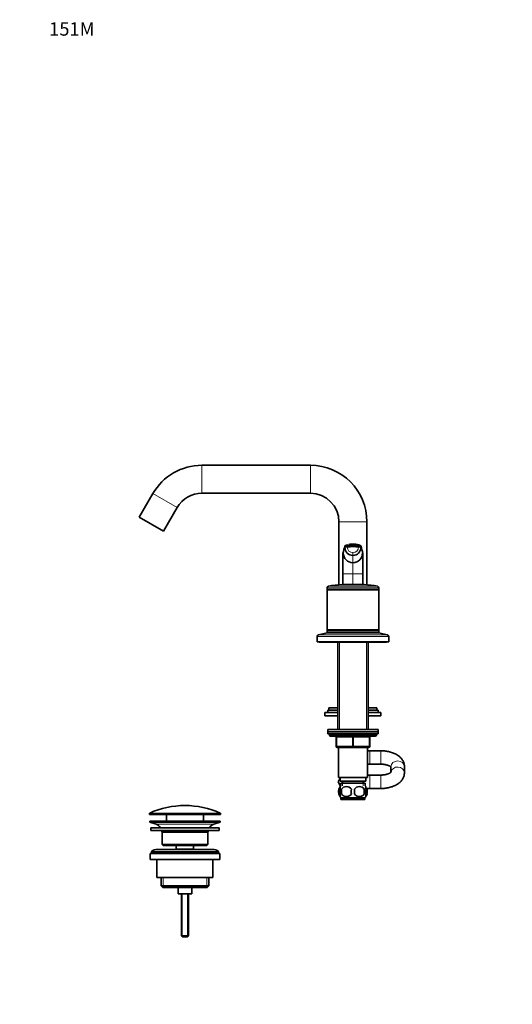
# Model space of a CAD drawing. Units: millimetres. Extents: x 0 to 1478, y 0 to 1758.
# Drawn here: x 0 to 440, y 879 to 1758 of the extents above; entities that cross this region are included whole.
import ezdxf
from ezdxf import colors
from ezdxf.entities.mleader import LeaderData, LeaderLine
from ezdxf.math import Vec2, Vec3

# ---------------------------------------------------------------- set-up
doc = ezdxf.new("R2010")
doc.units = ezdxf.units.MM
doc.layers.add('DV7_Défaut', color=7, linetype='Continuous')
doc.layers.add('Défaut', color=7, linetype='Continuous')

# ---------------------------------------------------------------- blocks, each defined once
blk = doc.blocks.new('_DOT')
at = {"color": 0}
blk.add_line((0, 0), (-1, 0), dxfattribs=at)
at = {"color": 0, "const_width": 0.333}
blk.add_lwpolyline([(-0.1665, 0, 1), (0.1665, 0, 1)], format="xyb", close=True, dxfattribs=at)
blk = doc.blocks.new('SE6')
at = {"layer": 'DV7_Défaut', "color": 7, "linetype": 'Continuous', "lineweight": 18}
for p, q in [((162.68, 1360.04), (162.68, 1335.04)), ((259.65, 1360.04), (259.65, 1335.04)), ((118.95, 1334.79), (140.6, 1322.29)), ((310.15, 1309.54), (285.15, 1309.54)), ((290.52, 1287.75), (288.65, 1281.26)), ((289.08, 1281.76), (290.52, 1286.76)), ((297.65, 1287.15), (297.65, 1288.15)), ((306.65, 1281.26), (304.78, 1287.75)), ((304.78, 1286.76), (306.22, 1281.76)), ((288.65, 1280.26), (289.08, 1281.76)), ((297.65, 1279.66), (297.65, 1282.08)), ((297.65, 1273.1), (297.65, 1279.66)), ((306.22, 1281.76), (306.65, 1280.26)), ((297.65, 1263.17), (297.65, 1273.1)), ((297.65, 1263.17), (288.65, 1263.17)), ((297.65, 1253.54), (297.65, 1263.17)), ((306.65, 1263.17), (297.65, 1263.17)), ((274.65, 1250.74), (320.65, 1250.74)), ((275.81, 1252.2), (319.48, 1252.2)), ((265.65, 1207.18), (329.65, 1207.18)), ((266.98, 1208.84), (328.32, 1208.84)), ((285.59, 1211.04), (285.59, 1210.54)), ((309.71, 1211.04), (309.71, 1210.54)), ((285.59, 1202.04), (285.59, 1124.24)), ((309.71, 1202.04), (309.71, 1124.24)), ((318.65, 1119.24), (276.65, 1119.24)), ((282.65, 1117.24), (283.15, 1117.24)), ((283.15, 1117.24), (283.15, 1109.24)), ((297.15, 1117.24), (283.15, 1117.24)), ((297.15, 1117.24), (298.15, 1117.24)), ((297.15, 1109.24), (297.15, 1117.24)), ((312.15, 1117.24), (298.15, 1117.24)), ((298.15, 1117.24), (298.15, 1109.24)), ((312.65, 1117.24), (312.15, 1117.24)), ((312.15, 1109.24), (312.15, 1117.24)), ((282.65, 1109.24), (283.15, 1109.24)), ((283.15, 1109.24), (297.15, 1109.24)), ((297.15, 1109.24), (298.15, 1109.24)), ((298.15, 1109.24), (312.15, 1109.24)), ((312.15, 1109.24), (312.65, 1109.24)), ((312.65, 1093.24), (312.65, 1105.24)), ((322.65, 1093.24), (322.65, 1105.24)), ((312.65, 1083.54), (312.65, 1071.54)), ((322.65, 1083.54), (322.65, 1071.54)), ((288.38, 1076.24), (288.38, 1074.07)), ((306.91, 1076.24), (306.91, 1074.07)), ((115.9, 1049.21), (179.4, 1049.21)), ((179.4, 1048.84), (115.9, 1048.84)), ((179.1, 1049.67), (116.2, 1049.67)), ((173.47, 1039.61), (121.83, 1039.61)), ((128.17, 992.04), (128.17, 983.04)), ((167.13, 992.04), (167.13, 983.04)), ((145.26, 977.54), (145.26, 939.42)), ((150.03, 977.54), (150.03, 939.42))]:
    blk.add_line(p, q, dxfattribs=at)
at = {"layer": 'DV7_Défaut', "color": 7, "linetype": 'Continuous', "lineweight": 35}
for p, q in [((259.65, 1360.04), (162.68, 1360.04)), ((118.95, 1334.79), (106.82, 1313.79)), ((162.68, 1335.04), (259.65, 1335.04)), ((128.47, 1301.29), (140.6, 1322.29)), ((106.82, 1313.79), (128.47, 1301.29)), ((285.15, 1309.54), (285.15, 1253.48)), ((310.15, 1253.48), (310.15, 1309.54)), ((290.52, 1286.76), (290.52, 1287.75)), ((292.93, 1289.1), (291.02, 1288.45)), ((297.65, 1288.15), (297.65, 1288.78)), ((304.78, 1287.75), (304.78, 1286.76)), ((288.65, 1280.26), (288.65, 1281.26)), ((288.65, 1281.26), (288.65, 1280.39)), ((288.65, 1263.17), (288.65, 1280.26)), ((306.65, 1280.26), (306.65, 1281.26)), ((306.65, 1280.39), (306.65, 1281.26)), ((306.65, 1280.26), (306.65, 1263.17)), ((288.65, 1253.48), (288.65, 1263.17)), ((306.65, 1263.17), (306.65, 1253.48)), ((274.65, 1250.74), (274.65, 1249.29)), ((274.65, 1249.29), (320.65, 1249.29)), ((274.65, 1249.29), (274.9, 1249.04)), ((274.9, 1249.04), (274.65, 1248.79)), ((274.65, 1248.79), (320.65, 1248.79)), ((274.65, 1248.79), (274.65, 1213.29)), ((274.9, 1249.04), (320.4, 1249.04)), ((287.65, 1253.54), (307.65, 1253.54)), ((320.4, 1249.04), (320.65, 1249.29)), ((320.65, 1248.79), (320.4, 1249.04)), ((320.65, 1249.29), (320.65, 1250.74)), ((320.65, 1213.29), (320.65, 1248.79)), ((274.65, 1213.29), (320.65, 1213.29)), ((274.65, 1213.29), (274.9, 1213.04)), ((274.9, 1213.04), (274.65, 1212.79)), ((274.9, 1213.04), (320.4, 1213.04)), ((320.4, 1213.04), (320.65, 1213.29)), ((320.65, 1212.79), (320.4, 1213.04)), ((265.65, 1207.18), (265.65, 1202.54)), ((274.65, 1210.54), (266.98, 1208.84)), ((274.65, 1212.79), (320.65, 1212.79)), ((274.65, 1212.79), (274.65, 1211.04)), ((274.65, 1211.04), (320.65, 1211.04)), ((274.65, 1210.54), (320.65, 1210.54)), ((284.15, 1211.04), (284.15, 1210.54)), ((311.15, 1210.54), (311.15, 1211.04)), ((320.65, 1211.04), (320.65, 1212.79)), ((328.32, 1208.84), (320.65, 1210.54)), ((329.65, 1202.54), (329.65, 1207.18)), ((265.65, 1202.54), (329.65, 1202.54)), ((267.65, 1202.54), (267.65, 1202.04)), ((267.65, 1202.04), (327.65, 1202.04)), ((284.15, 1202.04), (284.15, 1124.24)), ((311.15, 1124.24), (311.15, 1202.04)), ((327.65, 1202.04), (327.65, 1202.54)), ((284.15, 1143.49), (276.15, 1143.49)), ((276.15, 1143.49), (276.15, 1141.49)), ((319.15, 1143.49), (311.15, 1143.49)), ((319.15, 1141.49), (319.15, 1143.49)), ((284.15, 1139.49), (272.65, 1139.49)), ((272.65, 1139.49), (272.65, 1136.49)), ((284.15, 1136.49), (272.65, 1136.49)), ((284.15, 1141.49), (275.15, 1141.49)), ((275.15, 1141.49), (275.15, 1139.49)), ((320.15, 1141.49), (311.15, 1141.49)), ((322.65, 1139.49), (311.15, 1139.49)), ((322.65, 1136.49), (311.15, 1136.49)), ((320.15, 1139.49), (320.15, 1141.49)), ((322.65, 1136.49), (322.65, 1139.49)), ((275.15, 1124.24), (320.15, 1124.24)), ((275.15, 1124.24), (275.15, 1122.24)), ((320.15, 1122.24), (275.15, 1122.24)), ((275.15, 1122.24), (275.15, 1120.24)), ((275.15, 1122.24), (320.15, 1122.24)), ((320.15, 1120.24), (275.15, 1120.24)), ((276.65, 1120.24), (276.65, 1119.24)), ((277.65, 1118.24), (317.65, 1118.24)), ((282.65, 1109.24), (282.65, 1117.24)), ((312.65, 1117.24), (312.65, 1109.24)), ((318.65, 1119.24), (318.65, 1120.24)), ((320.15, 1122.24), (320.15, 1124.24)), ((320.15, 1120.24), (320.15, 1122.24)), ((297.65, 1108.24), (283.65, 1108.24)), ((284.65, 1108.24), (284.65, 1081.24)), ((311.65, 1108.24), (297.65, 1108.24)), ((310.65, 1081.24), (310.65, 1108.24)), ((312.65, 1105.24), (310.65, 1105.24)), ((322.65, 1105.24), (312.65, 1105.24)), ((310.65, 1093.24), (312.65, 1093.24)), ((312.65, 1093.24), (322.65, 1093.24)), ((331.65, 1091.09), (331.65, 1086.11)), ((343.65, 1085.68), (343.65, 1091.09)), ((284.65, 1081.24), (310.65, 1081.24)), ((286.15, 1081.24), (286.15, 1078.24)), ((309.15, 1078.24), (309.15, 1081.24)), ((312.65, 1083.54), (310.65, 1083.54)), ((322.65, 1083.54), (312.65, 1083.54)), ((286.15, 1080.62), (284.37, 1077.54)), ((284.37, 1077.54), (284.39, 1077.51)), ((284.39, 1077.51), (286.15, 1080.59)), ((286.54, 1073.77), (284.39, 1077.51)), ((286.15, 1078.24), (309.15, 1078.24)), ((286.15, 1070.86), (286.15, 1073.24)), ((286.8, 1076.24), (308.5, 1076.24)), ((286.8, 1076.24), (286.8, 1074.07)), ((288.4, 1078.24), (288.4, 1076.24)), ((306.9, 1076.24), (306.9, 1078.24)), ((308.5, 1074.07), (308.5, 1076.24)), ((309.15, 1070.86), (309.15, 1073.24)), ((285.13, 1070.86), (285.13, 1066.66)), ((286.15, 1064.28), (286.15, 1066.66)), ((287.46, 1070.86), (287.46, 1066.66)), ((307.84, 1070.86), (307.84, 1066.66)), ((309.14, 1071.54), (312.65, 1071.54)), ((309.15, 1064.28), (309.15, 1066.66)), ((310.17, 1070.86), (310.17, 1066.66)), ((312.65, 1071.54), (322.65, 1071.54)), ((308.35, 1063.28), (286.95, 1063.28)), ((286.95, 1063.28), (286.95, 1061.74)), ((308.35, 1061.74), (286.95, 1061.74)), ((308.35, 1061.74), (308.35, 1063.28)), ((115.9, 1049.21), (115.9, 1048.84)), ((116.4, 1048.34), (178.9, 1048.34)), ((131.15, 1048.34), (131.15, 1042.54)), ((164.15, 1042.54), (164.15, 1048.34)), ((179.4, 1048.84), (179.4, 1049.21)), ((179.15, 1042.54), (116.15, 1042.54)), ((116.15, 1042.54), (116.15, 1041.54)), ((179.15, 1041.54), (116.15, 1041.54)), ((116.15, 1041.54), (121.83, 1039.61)), ((173.47, 1039.61), (179.15, 1041.54)), ((179.15, 1041.54), (179.15, 1042.54)), ((178.15, 1036.54), (117.15, 1036.54)), ((117.15, 1036.54), (117.15, 1034.04)), ((178.15, 1034.04), (117.15, 1034.04)), ((168.15, 1032.54), (127.15, 1032.54)), ((127.15, 1032.54), (127.15, 1021.54)), ((168.15, 1021.54), (168.15, 1032.54)), ((178.15, 1034.04), (178.15, 1036.54)), ((168.15, 1021.54), (127.15, 1021.54)), ((127.15, 1021.54), (128.15, 1020.54)), ((167.15, 1020.54), (128.15, 1020.54)), ((139.9, 1020.54), (139.9, 1017.54)), ((155.4, 1017.54), (155.4, 1020.54)), ((167.15, 1020.54), (168.15, 1021.54)), ((178.65, 1013.54), (116.65, 1013.54)), ((116.65, 1013.54), (116.65, 1008.04)), ((177.65, 1015.04), (117.65, 1015.04)), ((117.65, 1015.04), (117.65, 1013.54)), ((173.65, 1017.04), (121.65, 1017.04)), ((155.4, 1017.54), (139.9, 1017.54)), ((139.9, 1017.54), (140.36, 1017.04)), ((154.93, 1017.04), (155.4, 1017.54)), ((177.65, 1013.54), (177.65, 1015.04)), ((178.65, 1008.04), (178.65, 1013.54)), ((178.65, 1008.04), (116.65, 1008.04)), ((122.65, 1008.04), (122.65, 992.04)), ((172.65, 992.04), (172.65, 1008.04)), ((172.65, 992.04), (122.65, 992.04)), ((126.3, 992.04), (126.3, 984.54)), ((169, 984.54), (126.3, 984.54)), ((126.3, 984.54), (127.8, 983.04)), ((167.5, 983.04), (169, 984.54)), ((169, 984.54), (169, 992.04)), ((167.5, 983.04), (127.8, 983.04)), ((141.65, 983.04), (141.65, 977.54)), ((153.65, 977.54), (141.65, 977.54)), ((144.65, 977.54), (144.65, 940.04)), ((150.65, 940.04), (150.65, 977.54)), ((153.65, 977.54), (153.65, 983.04)), ((150.65, 940.04), (144.65, 940.04)), ((144.65, 940.04), (145.65, 939.04)), ((149.65, 939.04), (145.65, 939.04)), ((149.65, 939.04), (150.65, 940.04))]:
    blk.add_line(p, q, dxfattribs=at)
for centre, radius, start, end in [((162.68, 1309.54), 50.5, 90, 150), ((259.65, 1309.54), 50.5, 0, 90), ((162.68, 1309.54), 25.5, 90, 150), ((259.65, 1309.54), 25.5, 0, 90), ((-1570.17, 1816.4), 1934.28, 343.94546, 344.14757), ((295.77, 1257.35), 30.85, 86.50125, 99.79428), ((297.63, 1286.78), 7.11, 180.14741, 270.13361), ((291.22, 1287.81), 0.706, 109.02436, 155.74891), ((295.89, 1258.91), 29.92, 86.62573, 99.45059), ((297.14, 1274.94), 14.78, 88.69412, 100.85162), ((297.65, 1271.99), 17.75, 89.9946, 90.82944), ((297.65, 1271.99), 17.75, 86.48794, 90.00519), ((299.57, 1261.77), 27.08, 80.2489, 94.06013), ((299.53, 1257.35), 30.85, 80.20572, 93.49875), ((297.67, 1286.78), 7.11, 269.86639, 359.85259), ((298.7, 1276.35), 13.32, 65.93017, 89.85716), ((299.57, 1261.77), 27.08, 79.88333, 80.08909), ((304.08, 1287.81), 0.706, 24.25109, 70.97564), ((2165.76, 1816.48), 1934.59, 195.85245, 196.05452), ((289.33, 1281.28), 0.677, 163.90897, 181.20345), ((297.69, 1281.71), 8.61, 179.71427, 269.71226), ((297.61, 1281.71), 8.61, 270.28774, 0.28573), ((305.97, 1281.28), 0.677, 358.79686, 16.09117), ((276.15, 1250.74), 1.5, 102.90299, 180), ((287.65, 1200.54), 53, 90, 102.90299), ((307.65, 1200.54), 53, 77.09701, 90), ((319.15, 1250.74), 1.5, 0, 77.09701), ((267.35, 1207.18), 1.7, 102.5, 180), ((327.95, 1207.18), 1.7, 0, 77.5), ((277.65, 1119.24), 1, 180, 270), ((281.65, 1117.24), 1, 0, 90), ((313.65, 1117.24), 1, 90, 180), ((317.65, 1119.24), 1, 270, 0), ((283.65, 1109.24), 1, 180, 270), ((311.65, 1109.24), 1, 270, 0), ((292.78, 1068.76), 8, 146.40435, 214.06363), ((292.78, 1068.76), 8, 138.36555, 146.40435), ((291.9, 1067.92), 5.32, 33.50556, 146.49444), ((303.4, 1067.92), 5.32, 33.50556, 146.49444), ((302.52, 1068.76), 8, 34.03609, 41.63445), ((293.6, 1068.76), 8.73, 166.07889, 193.92111), ((292.78, 1068.76), 8, 214.03609, 223.22676), ((300.4, 1068.76), 13.11, 170.77606, 189.22394), ((291.9, 1069.6), 5.32, 213.50556, 326.49444), ((310.63, 1068.76), 14.45, 171.64014, 188.35986), ((284.66, 1068.76), 14.45, 351.64014, 8.35986), ((303.4, 1069.6), 5.32, 213.50556, 326.49444), ((292.98, 1068.76), 15, 351.94843, 8.05157), ((302.52, 1068.76), 8, 316.77324, 326.40435), ((302.52, 1068.76), 8, 326.2506, 344.83603), ((302.52, 1068.76), 8, 8.37356, 20.32761), ((302, 1068.76), 8.44, 345.58248, 14.41752), ((147.65, 978.82), 77.52, 90, 113.93669), ((147.65, 978.82), 77.52, 66.06331, 90), ((116.4, 1049.21), 0.5, 113.93669, 180), ((116.4, 1048.84), 0.5, 180, 270), ((178.9, 1048.84), 0.5, 270, 0), ((178.9, 1049.21), 0.5, 0, 66.06331), ((119.3, 1032.17), 7.85, 33.77473, 71.23753), ((175.99, 1032.17), 7.85, 108.76247, 146.22527), ((119.3, 1032.17), 7.85, 2.67059, 13.74461), ((175.99, 1032.17), 7.85, 166.25539, 177.32941), ((121.65, 1012.04), 5, 90, 143.1301), ((173.65, 1012.04), 5, 36.8699, 90)]:
    blk.add_arc(centre, radius, start, end, dxfattribs=at)
at = {"layer": 'DV7_Défaut', "color": 7, "linetype": 'Continuous', "lineweight": 18}
for centre, radius, start, end in [((297.64, 1287.06), 4.98, 180.15386, 270.15376), ((297.66, 1287.06), 4.98, 269.86412, 359.8283), ((474.09, 1268.17), 185.51, 175.80083, 181.54662), ((133.75, 1268.46), 172.98, 358.24525, 4.40731)]:
    blk.add_arc(centre, radius, start, end, dxfattribs=at)
for centre, major_axis, ratio, start_param, end_param in [((294.36, 1286.75), (-3.84, 0), 0.087155, 5.172439, 6.25417), ((297.65, 1286.17), (-11.25, 0), 0.087161, 4.712401, 5.172451), ((297.65, 1286.17), (11.25, 0), 0.087161, 1.110738, 1.570787), ((282.65, 1117.24), (0, 1), 0.5, 4.712389, 6.283185), ((296.65, 1117.24), (0, 1), 0.5, 4.712389, 6.283185), ((298.65, 1117.24), (0, 1), 0.5, 0, 1.570796), ((312.65, 1117.24), (0, 1), 0.5, 0, 1.570796), ((283.65, 1109.24), (0, -1), 0.5, 4.712389, 6.283185), ((297.65, 1109.24), (0, -1), 0.5, 4.712389, 6.283185), ((297.65, 1109.24), (0, -1), 0.5, 0, 1.570796), ((311.65, 1109.24), (0, -1), 0.5, 0, 1.570796), ((337.65, 1091.09), (-6, 0), 0.839671, 3.141593, 6.283185), ((337.65, 1085.68), (-6, 0), 0.839671, 3.141342, 6.170829)]:
    blk.add_ellipse(centre, major_axis=major_axis, ratio=ratio, start_param=start_param, end_param=end_param, dxfattribs=at)
at = {"layer": 'DV7_Défaut', "color": 7, "linetype": 'Continuous', "lineweight": 35}
for points, knots in [([(290.58, 1288.1), (290.57, 1288.1), (290.56, 1288.06), (290.54, 1287.98), (290.52, 1287.87), (290.52, 1287.79), (290.52, 1287.75)], [0, 0, 0, 0, 0.027732, 0.351821, 0.675911, 1, 1, 1, 1]), ([(304.78, 1287.75), (304.78, 1287.79), (304.78, 1287.87), (304.76, 1287.98), (304.74, 1288.06), (304.72, 1288.1), (304.72, 1288.1)], [0, 0, 0, 0, 0.324089, 0.648179, 0.972268, 1, 1, 1, 1]), ([(343.65, 1091.09), (343.64, 1091.49), (343.61, 1092.23), (343.4, 1093.49), (343.02, 1094.75), (342.48, 1095.98), (341.8, 1097.16), (340.97, 1098.28), (339.98, 1099.34), (338.85, 1100.35), (337.58, 1101.28), (336.16, 1102.13), (334.62, 1102.89), (332.98, 1103.54), (331.26, 1104.1), (329.48, 1104.54), (327.65, 1104.88), (325.8, 1105.11), (324.09, 1105.22), (323.11, 1105.23), (322.65, 1105.24)], [0, 0, 0, 0, 0.041222, 0.092117, 0.14295, 0.194198, 0.246329, 0.299786, 0.354938, 0.411997, 0.470922, 0.531378, 0.592808, 0.654598, 0.716251, 0.777593, 0.838592, 0.899299, 0.959806, 1, 1, 1, 1]), ([(322.65, 1093.24), (322.89, 1093.24), (323.5, 1093.23), (324.6, 1093.16), (325.83, 1093.01), (327.01, 1092.79), (328.09, 1092.51), (329.06, 1092.19), (329.9, 1091.84), (330.58, 1091.49), (331.11, 1091.15), (331.46, 1090.86), (331.61, 1090.72), (331.65, 1090.67)], [0, 0, 0, 0, 0.051549, 0.152525, 0.253123, 0.352891, 0.451454, 0.548469, 0.643665, 0.736912, 0.828318, 0.918386, 1, 1, 1, 1]), ([(322.65, 1093.24), (322.89, 1093.24), (323.5, 1093.23), (324.59, 1093.16), (325.82, 1093.01), (327, 1092.79), (328.08, 1092.51), (329.04, 1092.18), (329.88, 1091.83), (330.56, 1091.47), (331.09, 1091.12), (331.45, 1090.82), (331.6, 1090.67), (331.65, 1090.61), (331.65, 1090.61)], [0, 0, 0, 0, 0.050952, 0.150879, 0.250436, 0.349178, 0.446742, 0.542799, 0.637096, 0.729521, 0.820209, 0.909689, 0.999065, 1, 1, 1, 1]), ([(331.77, 1086.25), (331.77, 1086.25), (331.75, 1086.22), (331.65, 1086.1), (331.4, 1085.85), (331, 1085.55), (330.45, 1085.22), (329.76, 1084.87), (328.92, 1084.53), (327.96, 1084.22), (326.89, 1083.96), (325.72, 1083.75), (324.5, 1083.6), (323.43, 1083.54), (322.86, 1083.54), (322.65, 1083.54)], [0, 0, 0, 0, 0.052541, 0.134837, 0.213234, 0.290886, 0.369164, 0.448838, 0.530317, 0.613652, 0.698691, 0.785164, 0.872748, 0.961095, 1, 1, 1, 1]), ([(322.65, 1071.54), (323.02, 1071.54), (323.93, 1071.55), (325.57, 1071.65), (327.42, 1071.86), (329.25, 1072.19), (331.04, 1072.62), (332.78, 1073.16), (334.46, 1073.81), (336.05, 1074.59), (337.55, 1075.48), (338.93, 1076.48), (340.11, 1077.55), (341.11, 1078.67), (341.91, 1079.79), (342.59, 1081), (343.12, 1082.3), (343.48, 1083.65), (343.63, 1084.82), (343.65, 1085.45), (343.65, 1085.68)], [0, 0, 0, 0, 0.032821, 0.09328, 0.153902, 0.214799, 0.276104, 0.33794, 0.400401, 0.463516, 0.527173, 0.590888, 0.653909, 0.708695, 0.761697, 0.813113, 0.868727, 0.922641, 0.975128, 1, 1, 1, 1]), ([(286.13, 1072.55), (285.96, 1072.38), (285.79, 1072.17), (285.43, 1071.62), (285.27, 1071.27), (285.13, 1070.86)], [0, 0, 0, 0, 0.4470373, 0.4470373, 1, 1, 1, 1]), ([(285.13, 1066.66), (285.27, 1066.25), (285.43, 1065.9), (285.72, 1065.44), (285.82, 1065.3), (286, 1065.1), (286.07, 1065.03), (286.13, 1064.96)], [0, 0, 0, 0, 0.5512, 0.5512, 0.826799, 0.826799, 1, 1, 1, 1]), ([(286.15, 1066.66), (285.95, 1067.33), (285.84, 1068.04), (285.84, 1069.48), (285.95, 1070.18), (286.15, 1070.86)], [0, 0, 0, 0, 0.5, 0.5, 1, 1, 1, 1]), ([(309.15, 1066.66), (309.35, 1067.33), (309.46, 1068.04), (309.46, 1069.48), (309.35, 1070.18), (309.15, 1070.86)], [0, 0, 0, 0, 0.5, 0.5, 1, 1, 1, 1]), ([(310.17, 1066.66), (310.03, 1066.25), (309.86, 1065.9), (309.58, 1065.44), (309.47, 1065.3), (309.3, 1065.1), (309.23, 1065.03), (309.16, 1064.96)], [0, 0, 0, 0, 0.5512, 0.5512, 0.826799, 0.826799, 1, 1, 1, 1])]:
    blk.add_open_spline(points, degree=3, knots=knots, dxfattribs=at)
at = {"layer": 'DV7_Défaut', "color": 7, "linetype": 'Continuous', "lineweight": 18}
blk.add_rational_spline([(302.65, 1287.05), (302.65, 1287.05), (302.65, 1287.05), (304.71, 1286.96), (304.78, 1286.76)], [0.99999991962, 0.99999995981, 1, 0.857263541105, 1], degree=2, knots=[0, 0, 0, 0.000002, 0.000002, 1, 1, 1], dxfattribs=at)
at = {"layer": 'DV7_Défaut', "color": 7, "linetype": 'Continuous', "lineweight": 35}
blk.add_open_spline([(309.87, 1071.58), (309.98, 1071.36), (310.08, 1071.12), (310.17, 1070.86)], degree=3, dxfattribs=at)

msp = doc.modelspace()

# ---------------------------------------------------------------- block references
at = {"layer": 'Défaut'}
msp.add_blockref('SE6', (0, 0), dxfattribs=at)

# ---------------------------------------------------------------- leaders
at = {"layer": 'Défaut', "color": 7, "linetype": 'Continuous', "lineweight": 18}
ml = msp.add_multileader_mtext('Standard', dxfattribs=at)
ml.set_content('{\\pxsm0.9;\\fSolid Edge ISO|b1||i0||c0|p34;\\W1.;28/01/2019\\P}', color=256)
ml.set_leader_properties()
ml.set_arrow_properties(name='DOT')
ml.build(insert=Vec2(0, 0))
ml.multileader.update_dxf_attribs({"leader_type": 0, "dogleg_length": 0, "arrow_head_size": 12})
ctx = ml.context
ctx.base_point, ctx.char_height, ctx.arrow_head_size, ctx.landing_gap_size = Vec3(1390.41, 1750.71), 12, 12, 4.2
notes = []
notes.append((ctx, [(0, (0, 0, 0), (0, 0), (1, 0), 1, [])]))
ctx.mtext.insert = Vec3(1392.41, 1756.83)
ml = msp.add_multileader_mtext('Standard', dxfattribs=at)
ml.set_content('{\\pxsm0.9;\\fArial|b1||i0||c0|p34;\\W1.;151M\\P}', color=256)
ml.set_leader_properties()
ml.set_arrow_properties(name='DOT')
ml.build(insert=Vec2(0, 0))
ml.multileader.update_dxf_attribs({"leader_type": 0, "dogleg_length": 0, "arrow_head_size": 12})
ctx = ml.context
ctx.base_point, ctx.char_height, ctx.arrow_head_size, ctx.landing_gap_size = Vec3(24.31, 1749.47), 12, 12, 4.2
notes.append((ctx, [(0, (0, 0, 0), (0, 0), (1, 0), 1, [])]))
ctx.mtext.insert = Vec3(26.31, 1755.57)
for ctx, leaders in notes:
    for number, flags, end, landing, length, lines in leaders:
        leader = LeaderData()
        leader.index, (leader.has_last_leader_line, leader.has_dogleg_vector, leader.attachment_direction) = number, flags
        leader.last_leader_point, leader.dogleg_vector, leader.dogleg_length = Vec3(end), Vec3(landing), length
        for number, points, colour, breaks in lines:
            line = LeaderLine()
            line.index, line.vertices, line.color, line.breaks = number, Vec3.list(points), colors.encode_raw_color(colour), breaks
            leader.lines.append(line)
        ctx.leaders.append(leader)

doc.saveas('drawing.dxf')
